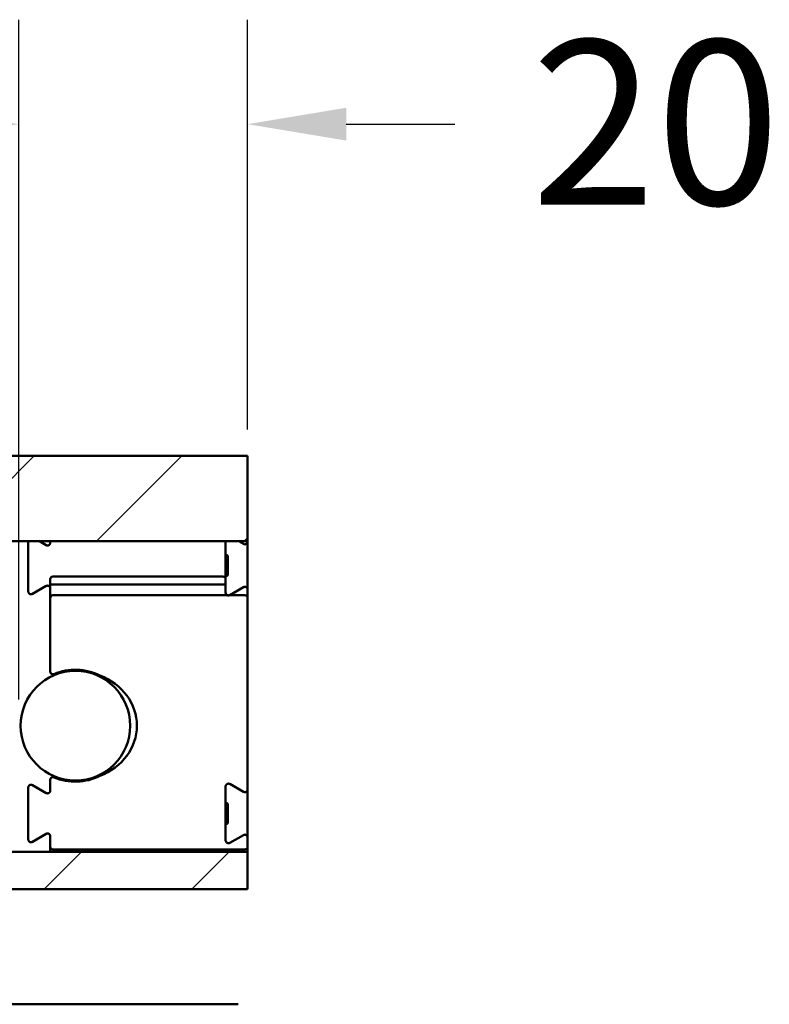
# Model space of a CAD drawing. Units: millimetres. Extents: x 94 to 1705, y 60 to 1210.
# Drawn here: x 1577 to 1645, y 1083 to 1173 of the extents above; entities that cross this region are included whole.
import ezdxf

# ---------------------------------------------------------------- set-up
doc = ezdxf.new("R2010")
doc.units = ezdxf.units.MM
doc.header["$LTSCALE"] = 3
for name, color, linetype, lineweight in [('Bemaßung (ISO)', 7, 'Continuous', 25), ('Schraffur (ISO)', 7, 'Continuous', 18), ('Sichtbar (ISO)', 7, 'Continuous', 50)]:
    doc.layers.add(name, color=color, linetype=linetype, lineweight=lineweight)
doc.styles.add('Katalog 2010 - Zeichnung', font='arial.ttf')
doc.dimstyles.new('2011 - Zeichnungen 2', dxfattribs={"dimscale": 3, "dimtxt": 5, "dimasz": 3, "dimexe": 3.175, "dimexo": 0.8, "dimgap": 0.8, "dimtad": 0, "dimtih": 1, "dimtoh": 1, "dimrnd": 1e-08, "dimtxsty": 'Katalog 2010 - Zeichnung', "dimcen": 0.09, "dimdle": 10, "dimclrd": 256, "dimclre": 256, "dimclrt": 256, "dimazin": 2, "dimtfac": 0.5, "dimtofl": 0, "dimtmove": 0, "dimatfit": 3, "dimfxl": 1, "dimtolj": 1, "dimlwd": -1, "dimlwe": -1, "dimarcsym": 0})

# ---------------------------------------------------------------- blocks, each defined once
blk = doc.blocks.new('*D11')
at = {"layer": 'Bemaßung (ISO)'}
for p, q in [((1576.547, 1111.229), (1576.547, 1173.192)), ((1597.418, 1135.829), (1597.418, 1173.192)), ((1567.547, 1163.667), (1558.547, 1163.667)), ((1606.418, 1163.667), (1616.305, 1163.667))]:
    blk.add_line(p, q, dxfattribs=at)
for points in [[(1567.547, 1165.167), (1567.547, 1162.167), (1576.547, 1163.667)], [(1606.418, 1165.167), (1606.418, 1162.167), (1597.418, 1163.667)]]:
    blk.add_solid(points, dxfattribs=at)
at = {"layer": 'Defpoints', "color": 0}
for p in [(1597.418, 1163.667), (1597.418, 1133.429), (1576.547, 1108.829)]:
    blk.add_point(p, dxfattribs=at)
at = {"layer": 'Bemaßung (ISO)', "insert": (1618.705, 1171.325), "char_height": 15, "attachment_point": 1, "style": 'Katalog 2010 - Zeichnung'}
blk.add_mtext('\\A1; 20', dxfattribs=at)

msp = doc.modelspace()

# ---------------------------------------------------------------- hatches: boundary and pattern name
at = {"layer": 'Schraffur (ISO)'}
h = msp.add_hatch(dxfattribs=at)
h.set_pattern_fill('ANSI31', color=256, scale=76.2, style=0)
h.set_pattern_definition([(45, (0, 0), (-6.73519, 6.73519), [])])
h.paths.add_polyline_path([(846.7325, 1125.6436), (846.7325, 1133.4294), (652.1244, 1133.4294), (652.1244, 1125.6436)])
h.paths.add_polyline_path([(849.7325, 1133.4294), (849.7325, 1125.6436), (1597.4179, 1125.6436), (1597.4179, 1133.4294)])
h.paths.add_polyline_path([(849.7325, 1097.322), (849.7325, 1093.9294), (1597.4179, 1093.9294), (1597.4179, 1097.322)])
h.paths.add_polyline_path([(846.7325, 1093.9294), (846.7325, 1097.322), (652.1244, 1097.322), (652.1244, 1093.9294)])

# ---------------------------------------------------------------- linework, layer by layer
at = {"layer": 'Sichtbar (ISO)'}
for p, q in [((849.7325, 1133.4294), (1597.4179, 1133.4294)), ((1597.4179, 1133.4294), (1597.4179, 1125.6436)), ((1597.4179, 1125.6436), (849.7325, 1125.6436)), ((1577.4179, 1125.6436), (1577.4179, 1121.0624)), ((1579.0429, 1125.2912), (1578.4324, 1125.6436)), ((1579.4179, 1125.6436), (1579.4179, 1125.5077)), ((1595.4179, 1122.1794), (1595.4179, 1125.6436)), ((1596.6138, 1125.6436), (1597.0429, 1125.3959)), ((1597.4179, 1125.6124), (1597.4179, 1125.6436)), ((1597.4179, 1124.9294), (1597.4179, 1125.6124)), ((1597.4179, 1123.3971), (1597.4179, 1124.9294)), ((1595.4179, 1124.3794), (1595.5179, 1124.3794)), ((1595.6179, 1124.2794), (1595.6179, 1122.5794)), ((1597.4179, 1123.3971), (1597.4179, 1122.4574)), ((1579.4179, 1122.1794), (1579.4179, 1120.4544)), ((1595.1679, 1122.4294), (1579.6679, 1122.4294)), ((1595.4179, 1122.4794), (1595.5179, 1122.4794)), ((1595.4179, 1120.9577), (1595.4179, 1122.1794)), ((1597.4179, 1121.4805), (1597.4179, 1122.4574)), ((1577.7929, 1120.8459), (1579.0429, 1121.5676)), ((1579.4738, 1121.714), (1579.6679, 1121.714)), ((1595.1679, 1121.714), (1579.6679, 1121.714)), ((1595.1679, 1121.714), (1595.3621, 1121.714)), ((1597.0429, 1121.4629), (1595.7929, 1120.7412)), ((1597.4179, 1121.2463), (1597.4179, 1121.4805)), ((1597.4179, 1120.4544), (1597.4179, 1121.2463)), ((1579.4179, 1113.771), (1579.4179, 1120.4544)), ((1579.6679, 1120.7205), (1595.5033, 1120.7205)), ((1595.8326, 1120.7205), (1597.1679, 1120.7205)), ((1597.4179, 1120.4544), (1597.4179, 1103.0124)), ((1579.7179, 1113.4119), (1579.7179, 1113.5261)), ((1579.7179, 1104.1326), (1579.7179, 1104.2468)), ((1577.4179, 1098.4624), (1577.4179, 1103.1963)), ((1577.7929, 1103.4129), (1579.0429, 1102.6912)), ((1579.4179, 1102.9077), (1579.4179, 1103.8877)), ((1595.4179, 1103.301), (1595.4179, 1098.3577)), ((1597.0429, 1102.7959), (1595.7929, 1103.5176)), ((1597.4179, 1098.6463), (1597.4179, 1103.0124)), ((1595.4179, 1101.7793), (1595.5179, 1101.7793)), ((1595.6179, 1101.6793), (1595.6179, 1099.9793)), ((1595.4179, 1099.8793), (1595.5179, 1099.8793)), ((1579.0429, 1098.9676), (1577.7929, 1098.2459)), ((1579.4179, 1097.8043), (1579.4179, 1098.751)), ((1595.7929, 1098.1412), (1597.0429, 1098.8629)), ((1579.4179, 1097.8043), (1579.4179, 1097.322)), ((1597.4179, 1098.6463), (1597.4179, 1097.8043)), ((1597.4179, 1097.322), (1597.4179, 1097.8043)), ((849.7325, 1097.322), (1597.4179, 1097.322)), ((1597.1679, 1097.5382), (1579.6679, 1097.5382)), ((1597.4179, 1097.322), (1597.4179, 1093.9294)), ((1597.4179, 1093.9294), (849.7325, 1093.9294)), ((1596.547, 1083.4294), (1541.9096, 1083.4294))]:
    msp.add_line(p, q, dxfattribs=at)
msp.add_circle((1581.7179, 1108.8294), 5, dxfattribs=at)
for centre, radius, start, end in [((1579.1679, 1125.5077), 0.25, 240, 0), ((1597.1679, 1125.6124), 0.25, 240, 0), ((1595.5179, 1124.2794), 0.1, 0, 90), ((1579.6679, 1122.1794), 0.25, 90, 180), ((1595.1679, 1122.1794), 0.25, 0, 90), ((1595.5179, 1122.5794), 0.1, 270, 0), ((1579.1679, 1121.351), 0.25, 0, 120), ((1597.1679, 1121.2463), 0.25, 0, 120), ((1577.6679, 1121.0624), 0.25, 180, 300), ((1595.6679, 1120.9577), 0.25, 180, 300), ((1579.6679, 1113.771), 0.25, 180, 292.530648), ((1581.7179, 1108.8294), 5.1, 64.050903, 112.530648), ((1579.6679, 1103.8877), 0.25, 67.469352, 180), ((1581.7179, 1108.8294), 5.1, 247.469352, 295.949097), ((1577.6679, 1103.1963), 0.25, 60, 180), ((1595.6679, 1103.301), 0.25, 60, 180), ((1579.1679, 1102.9077), 0.25, 240, 0), ((1597.1679, 1103.0124), 0.25, 240, 0), ((1595.5179, 1101.6793), 0.1, 0, 90), ((1595.5179, 1099.9793), 0.1, 270, 0), ((1579.1679, 1098.751), 0.25, 0, 120), ((1597.1679, 1098.6463), 0.25, 0, 120), ((1577.6679, 1098.4624), 0.25, 180, 300), ((1595.6679, 1098.3577), 0.25, 180, 300)]:
    msp.add_arc(centre, radius, start, end, dxfattribs=at)
for centre, major_axis, ratio, start_param, end_param in [((1579.6679, 1120.4544), (0, 0.266), 0.9396926, 0, 1.5707963), ((1597.1679, 1120.4544), (0, 0.266), 0.9396926, 4.712389, 6.2831853), ((1581.7179, 1108.8294), (5.6, 0), 0.8928571, 5.1222736, 7.444097), ((1579.6679, 1097.8043), (0, -0.266), 0.9396926, 4.712389, 6.2831853), ((1597.1679, 1097.8043), (0, -0.266), 0.9396926, 0, 1.5707963)]:
    msp.add_ellipse(centre, major_axis=major_axis, ratio=ratio, start_param=start_param, end_param=end_param, dxfattribs=at)
msp.add_open_spline([(1595.5033, 1120.7205), (1595.5506, 1120.7205), (1595.5934, 1120.7132), (1595.6374, 1120.7089), (1595.6448, 1120.7083), (1595.6552, 1120.7078), (1595.6581, 1120.7077), (1595.6625, 1120.7076), (1595.664, 1120.7075), (1595.6666, 1120.7075), (1595.6677, 1120.7075), (1595.6701, 1120.7075), (1595.6714, 1120.7075), (1595.6747, 1120.7076), (1595.6767, 1120.7076), (1595.6857, 1120.7079), (1595.6926, 1120.7084), (1595.724, 1120.7112), (1595.7506, 1120.7152), (1595.7977, 1120.7195), (1595.815, 1120.7205), (1595.8326, 1120.7205)], degree=3, knots=[-0.03559088, -0.03559088, -0.03559088, -0.03559088, -0.022405909, -0.022405909, -0.01974048, -0.01974048, -0.018692915, -0.018692915, -0.018166287, -0.018166287, -0.017760261, -0.017760261, -0.017313425, -0.017313425, -0.016578118, -0.016578118, -0.014094586, -0.014094586, -0.005274314, -0.005274314, 0, 0, 0, 0], dxfattribs=at)

# ---------------------------------------------------------------- dimensions: what is measured, and where the dimension line sits
at = {"layer": 'Bemaßung (ISO)'}
dim = msp.add_linear_dim(base=(1597.4179, 1163.6667), p1=(1576.5468, 1108.8294), p2=(1597.4179, 1133.4294), angle=180, text=' 20', dimstyle='2011 - Zeichnungen 2', override={"dimtih": 0, "dimtoh": 0, "dimdec": 2, "dimtp": 0, "dimtm": 0, "dimtdec": 2, "dimatfit": 1}, dxfattribs=at)
dim.commit()
dim.dimension.update_dxf_attribs({"geometry": '*D11', "text_midpoint": (1632.7688, 1163.6667), "dimtype": 160})

doc.saveas('drawing.dxf')
